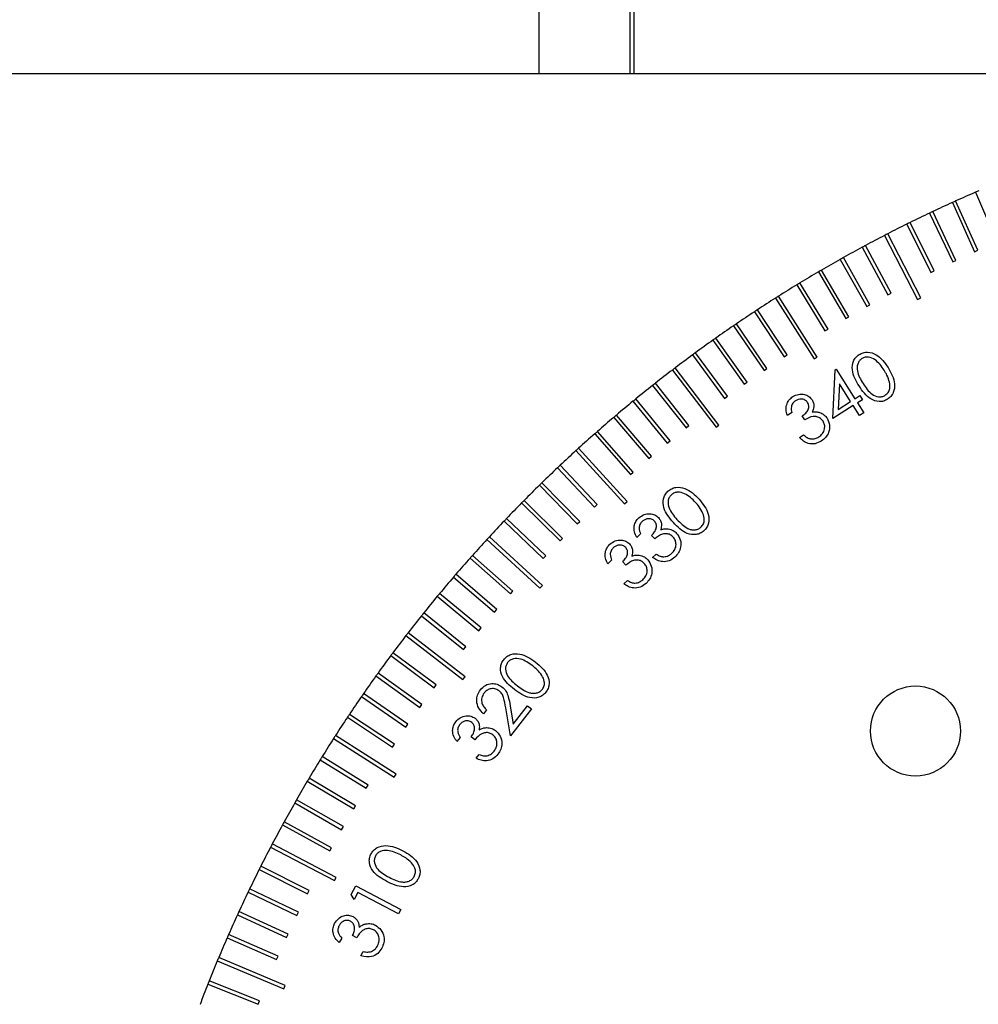
# Model space of a CAD drawing. Units: millimetres. Extents: x 16 to 867, y 13 to 613.
# Drawn here: x 157 to 210, y 385 to 440 of the extents above; entities that cross this region are included whole.
import ezdxf

# ---------------------------------------------------------------- set-up
doc = ezdxf.new("R2010")
doc.units = ezdxf.units.MM
doc.header["$LTSCALE"] = 3

msp = doc.modelspace()

# ---------------------------------------------------------------- linework, layer by layer
at = {"color": 7, "linetype": 'Continuous', "lineweight": 30}
for p, q in [((185.4073, 436.6911), (185.4073, 441.6911)), ((190.4349, 441.6911), (190.4349, 436.6911)), ((190.6893, 436.6911), (190.6893, 441.6911)), ((318.4018, 436.6911), (134.4018, 436.6911)), ((209.6231, 430.1086), (210.8113, 427.354)), ((208.3466, 429.5428), (209.5828, 426.8093)), ((209.765, 426.8917), (208.5289, 429.6252)), ((207.0802, 428.9548), (208.3639, 426.2433)), ((208.5446, 426.3289), (207.261, 429.0403)), ((205.8243, 428.3448), (207.1551, 425.6561)), ((207.3343, 425.7449), (206.0035, 428.4335)), ((204.5792, 427.7129), (206.4158, 424.1596)), ((206.5935, 424.2514), (204.7568, 427.8048)), ((203.3453, 427.0595), (204.7691, 424.4189)), ((204.9451, 424.5139), (203.5213, 427.1544)), ((203.767, 423.8673), (202.2973, 426.4826)), ((209.5828, 426.8093), (209.765, 426.8917)), ((202.123, 426.3846), (203.5926, 423.7693)), ((208.3639, 426.2433), (208.5446, 426.3289)), ((200.9126, 425.6885), (202.4277, 423.0992)), ((202.6004, 423.2002), (201.0853, 425.7895)), ((207.1551, 425.6561), (207.3343, 425.7449)), ((199.7147, 424.9713), (201.2747, 422.4089)), ((201.4455, 422.5129), (199.8855, 425.0753)), ((198.5293, 424.2334), (200.6687, 420.8536)), ((200.8377, 420.9606), (198.6983, 424.3404)), ((204.7691, 424.4189), (204.9451, 424.5139)), ((206.4158, 424.1596), (206.5935, 424.2514)), ((203.5926, 423.7693), (203.767, 423.8673)), ((197.3571, 423.4749), (199.0056, 420.9685)), ((199.1727, 421.0784), (197.5242, 423.5848)), ((202.4277, 423.0992), (202.6004, 423.2002)), ((196.1983, 422.696), (197.8903, 420.2188)), ((198.0554, 420.3316), (196.3634, 422.8088)), ((201.2747, 422.4089), (201.4455, 422.5129)), ((195.0532, 421.897), (196.7882, 419.4497)), ((196.9514, 419.5654), (195.2164, 422.0127)), ((193.9223, 421.0782), (195.6997, 418.6615)), ((195.8608, 418.78), (194.0834, 421.1967)), ((199.0056, 420.9685), (199.1727, 421.0784)), ((200.6687, 420.8536), (200.8377, 420.9606)), ((192.8058, 420.2398), (195.2316, 417.0594)), ((195.3906, 417.1807), (192.9648, 420.3611)), ((197.8903, 420.2188), (198.0554, 420.3316)), ((201.7114, 417.5482), (201.8424, 420.2522)), ((201.8424, 420.2522), (201.8908, 420.2824)), ((201.8908, 420.2824), (202.9322, 418.6375)), ((191.7041, 419.382), (193.5648, 417.0288)), ((193.7217, 417.1528), (191.861, 419.506)), ((196.7882, 419.4497), (196.9514, 419.5654)), ((202.0738, 419.4718), (202.0013, 418.0485)), ((202.6963, 418.4881), (202.0738, 419.4718)), ((195.6997, 418.6615), (195.8608, 418.78)), ((202.9322, 418.6375), (203.2178, 418.8185)), ((203.2178, 418.8185), (203.361, 418.5923)), ((190.6176, 418.5051), (192.519, 416.1847)), ((192.6737, 416.3115), (190.7723, 418.6319)), ((202.8395, 418.2619), (201.7114, 417.5482)), ((202.0013, 418.0485), (202.6963, 418.4881)), ((203.1869, 417.7134), (202.8395, 418.2619)), ((203.361, 418.5923), (203.0754, 418.4112)), ((203.0754, 418.4112), (203.4227, 417.8628)), ((191.6406, 415.452), (189.699, 417.7388)), ((199.4281, 417.874), (199.1877, 417.7219)), ((200.1518, 417.4732), (200.0142, 417.6896)), ((203.4227, 417.8628), (203.1869, 417.7134)), ((189.5465, 417.6094), (191.4882, 415.3226)), ((193.5648, 417.0288), (193.7217, 417.1528)), ((195.2316, 417.0594), (195.3906, 417.1807)), ((188.4912, 416.6951), (190.4725, 414.4425)), ((190.6227, 414.5746), (188.6414, 416.8272)), ((199.856, 416.4913), (200.0874, 416.6373)), ((192.519, 416.1847), (192.6737, 416.3115)), ((187.4521, 415.7625), (190.1458, 412.8056)), ((190.2937, 412.9403), (187.5999, 415.8972)), ((188.6335, 412.7672), (186.5748, 414.9492)), ((191.4882, 415.3226), (191.6406, 415.452)), ((186.4294, 414.812), (188.4881, 412.6299)), ((190.4725, 414.4425), (190.6227, 414.5746)), ((185.4234, 413.8437), (187.5199, 411.6979)), ((187.6629, 411.8377), (185.5664, 413.9835)), ((184.4345, 412.8581), (186.5681, 410.7492)), ((186.7087, 410.8914), (184.5751, 413.0003)), ((188.4881, 412.6299), (188.6335, 412.7672)), ((190.1458, 412.8056), (190.2937, 412.9403)), ((183.4629, 411.8553), (185.633, 409.784)), ((185.7711, 409.9287), (183.601, 412)), ((187.5199, 411.6979), (187.6629, 411.8377)), ((191.0356, 411.1368), (190.8229, 410.9427)), ((182.509, 410.8357), (185.4502, 408.1249)), ((185.5857, 408.2719), (182.6445, 410.9828)), ((186.5681, 410.7492), (186.7087, 410.8914)), ((191.8254, 410.8651), (191.651, 411.0567)), ((191.7048, 409.8364), (191.9089, 410.0228)), ((181.573, 409.7997), (183.814, 407.8053)), ((183.947, 407.9547), (181.7059, 409.9491)), ((185.633, 409.784), (185.7711, 409.9287)), ((189.4308, 409.6748), (189.218, 409.4807)), ((190.2206, 409.403), (190.0461, 409.5946)), ((180.6552, 408.7474), (182.9307, 406.7925)), ((183.0611, 406.9442), (180.7856, 408.8991)), ((190.1, 408.3744), (190.304, 408.5608)), ((182.1929, 405.9184), (179.8836, 407.8333)), ((183.814, 407.8053), (183.947, 407.9547)), ((185.4502, 408.1249), (185.5857, 408.2719)), ((179.756, 407.6793), (182.0653, 405.7644)), ((181.3428, 404.8775), (179.0004, 406.7518)), ((182.9307, 406.7925), (183.0611, 406.9442)), ((178.8755, 406.5957), (181.2178, 404.7214)), ((181.3026, 403.211), (178.1363, 405.6552)), ((182.0653, 405.7644), (182.1929, 405.9184)), ((178.0141, 405.4968), (181.1803, 403.0526)), ((181.2178, 404.7214), (181.3428, 404.8775)), ((177.1719, 404.3831), (179.5783, 402.5917)), ((179.6977, 402.7522), (177.2914, 404.5436)), ((176.3494, 403.2549), (178.7866, 401.5058)), ((178.9032, 401.6682), (176.466, 403.4174)), ((181.1803, 403.0526), (181.3026, 403.211)), ((179.5783, 402.5917), (179.6977, 402.7522)), ((175.5466, 402.1125), (178.014, 400.4062)), ((178.1278, 400.5707), (175.6604, 402.277)), ((178.7866, 401.5058), (178.9032, 401.6682)), ((182.4915, 401.3692), (182.3264, 401.1554)), ((183.8157, 399.9209), (183.5536, 401.4822)), ((183.8046, 401.5886), (183.975, 400.5714)), ((184.9842, 401.4344), (183.8157, 399.9209)), ((183.975, 400.5714), (184.7691, 401.6004)), ((184.7691, 401.6004), (184.9842, 401.4344)), ((174.764, 400.9563), (177.2607, 399.2932)), ((177.3716, 399.4597), (174.8748, 401.1227)), ((178.014, 400.4062), (178.1278, 400.5707)), ((174.0016, 399.7865), (177.3688, 397.6276)), ((177.4768, 397.7959), (174.1095, 399.9549)), ((181.0229, 399.8424), (180.8475, 399.6148)), ((181.8459, 399.7122), (181.6418, 399.8701)), ((177.2607, 399.2932), (177.3716, 399.4597)), ((173.2597, 398.6037), (175.813, 397.0288)), ((175.918, 397.199), (173.3647, 398.7739)), ((181.9049, 398.68), (182.0732, 398.8979)), ((175.221, 396.05), (172.6406, 397.5801)), ((177.3688, 397.6276), (177.4768, 397.7959)), ((172.5386, 397.408), (175.119, 395.878)), ((175.813, 397.0288), (175.918, 397.199)), ((174.5442, 394.889), (171.9375, 396.3738)), ((171.8385, 396.2), (174.4452, 394.7152)), ((175.119, 395.878), (175.221, 396.05)), ((171.1596, 394.9799), (173.7918, 393.5409)), ((173.8878, 393.7163), (171.2555, 395.1554)), ((174.4452, 394.7152), (174.5442, 394.889)), ((170.502, 393.7482), (174.0447, 391.891)), ((174.1375, 392.0681), (170.5949, 393.9254)), ((173.7918, 393.5409), (173.8878, 393.7163)), ((172.6367, 391.3376), (169.9559, 392.6839)), ((169.8661, 392.5052), (172.547, 391.1588)), ((174.0447, 391.891), (174.1375, 392.0681)), ((172.0425, 390.1322), (169.3386, 391.4315)), ((174.9731, 391.1106), (175.2299, 391.6008)), ((175.2299, 391.6008), (177.7235, 390.2936)), ((169.252, 391.2513), (171.9559, 389.9519)), ((172.547, 391.1588), (172.6367, 391.3376)), ((175.139, 390.8338), (174.9731, 391.1106)), ((175.3439, 391.2253), (175.139, 390.8338)), ((177.5937, 390.0459), (175.3439, 391.2253)), ((168.6598, 389.9868), (171.386, 388.7349)), ((171.4695, 388.9166), (168.7433, 390.1686)), ((171.9559, 389.9519), (172.0425, 390.1322)), ((177.7235, 390.2936), (177.5937, 390.0459)), ((168.0898, 388.7122), (170.8374, 387.508)), ((170.9177, 387.6912), (168.1701, 388.8954)), ((171.386, 388.7349), (171.4695, 388.9166)), ((174.4469, 388.7018), (174.3133, 388.4475)), ((175.2805, 388.7168), (175.0518, 388.8364)), ((171.3102, 386.071), (167.6192, 387.6124)), ((170.8374, 387.508), (170.9177, 387.6912)), ((175.5178, 387.7108), (175.6456, 387.9547)), ((167.5421, 387.4279), (171.2331, 385.8865)), ((167.0169, 386.1342), (169.8049, 385.0266)), ((169.8788, 385.2125), (167.0908, 386.32)), ((171.2331, 385.8865), (171.3102, 386.071)), ((169.8049, 385.0266), (169.8788, 385.2125))]:
    msp.add_line(p, q, dxfattribs=at)
msp.add_circle((206.2985, 400.197), 2.5, dxfattribs=at)
for start, end in [(113.405343, 114.262104), (113.262104, 113.405343), (114.405343, 115.262104), (114.262104, 114.405343), (115.405343, 116.262104), (115.262104, 115.405343), (116.405343, 117.262104), (116.262104, 116.405343), (117.405343, 118.262104), (117.262104, 117.405343), (118.405343, 119.262104), (118.262104, 118.405343), (119.262104, 119.405343), (119.405343, 120.262104), (120.405343, 121.262104), (120.262104, 120.405343), (121.405343, 122.262104), (121.262104, 121.405343), (122.405343, 123.262104), (122.262104, 122.405343), (123.405343, 124.262104), (123.262104, 123.405343), (124.405343, 125.262104), (124.262104, 124.405343), (125.405343, 126.262104), (125.262104, 125.405343), (126.405343, 127.262104), (126.262104, 126.405343), (127.405343, 128.262104), (127.262104, 127.405343), (128.405343, 129.262104), (128.262104, 128.405343), (129.405343, 130.262104), (129.262104, 129.405343), (130.262104, 130.405343), (130.405343, 131.262104), (131.405343, 132.262104), (131.262104, 131.405343), (132.405343, 133.262104), (132.262104, 132.405343), (133.262104, 133.405343), (133.405343, 134.262104), (134.405343, 135.262104), (134.262104, 134.405343), (135.405343, 136.262104), (135.262104, 135.405343), (136.405343, 137.262104), (136.262104, 136.405343), (137.405343, 138.262104), (137.262104, 137.405343), (138.405343, 139.262104), (138.262104, 138.405343), (139.405343, 140.262104), (139.262104, 139.405343), (140.262104, 140.405343), (140.405343, 141.262104), (141.262104, 141.405343), (141.405343, 142.262104), (142.262104, 142.405343), (142.405343, 143.262104), (143.405343, 144.262104), (143.262104, 143.405343), (144.405343, 145.262104), (144.262104, 144.405343), (145.405343, 146.262104), (145.262104, 145.405343), (146.405343, 147.262104), (146.262104, 146.405343), (147.405343, 148.262104), (147.262104, 147.405343), (148.405343, 149.262104), (148.262104, 148.405343), (149.262104, 149.405343), (149.405343, 150.262104), (150.262104, 150.405343), (150.405343, 151.262104), (151.405343, 152.262104), (151.262104, 151.405343), (152.405343, 153.262104), (152.262104, 152.405343), (153.262104, 153.405343), (153.405343, 154.262104), (154.262104, 154.405343), (154.405343, 155.262104), (155.405343, 156.262104), (155.262104, 155.405343), (156.405343, 157.262104), (156.262104, 156.405343), (157.262104, 157.405343), (157.405343, 158.262104), (158.405343, 159.262104), (158.262104, 158.405343)]:
    msp.add_arc((241.4018, 356.6911), 80, start, end, dxfattribs=at)
for points, knots in [([(203.1671, 419.3534), (202.9968, 419.6408), (202.7417, 420.0714), (202.8055, 420.6647), (202.978, 420.9473), (203.109, 421.0459), (203.1745, 421.0952)], [0, 0, 0, 0, 0.49969797, 0.74883827, 0.87440525, 1, 1, 1, 1]), ([(203.1745, 421.0952), (203.2475, 421.1338), (203.3935, 421.2112), (203.725, 421.2493), (204.295, 421.0605), (204.5848, 420.648), (204.7781, 420.3729)], [0, 0, 0, 0, 0.1256312, 0.251273, 0.5006526, 1, 1, 1, 1]), ([(204.5599, 420.2274), (204.4114, 420.4429), (204.1889, 420.7658), (203.7646, 420.9665), (203.5005, 420.9607), (203.3835, 420.9041), (203.325, 420.8758)], [0, 0, 0, 0, 0.5001916, 0.7492203, 0.874706, 1, 1, 1, 1]), ([(203.325, 420.8758), (203.2741, 420.8352), (203.1723, 420.754), (203.0539, 420.5182), (203.0471, 420.0478), (203.2549, 419.7129), (203.3937, 419.4892)], [0, 0, 0, 0, 0.12532337, 0.2507854, 0.49961318, 1, 1, 1, 1]), ([(204.8557, 419.5652), (204.815, 419.6954), (204.7423, 419.9279), (204.6156, 420.1358), (204.5599, 420.2274)], [0, 0, 0, 0, 0.5596614, 1, 1, 1, 1]), ([(204.7781, 420.3729), (204.9447, 420.0808), (205.1945, 419.6429), (205.1178, 419.0479), (204.9422, 418.7649), (204.8103, 418.6657), (204.7444, 418.6161)], [0, 0, 0, 0, 0.499312, 0.748724, 0.8743595, 1, 1, 1, 1]), ([(204.7444, 418.6161), (204.6719, 418.5778), (204.5271, 418.5013), (204.1978, 418.4665), (203.6354, 418.664), (203.3545, 419.0775), (203.1671, 419.3534)], [0, 0, 0, 0, 0.125583, 0.2511456, 0.5003182, 1, 1, 1, 1]), ([(203.3937, 419.4892), (203.5361, 419.2674), (203.7492, 418.9355), (204.1784, 418.7446), (204.4417, 418.7498), (204.5588, 418.8065), (204.6173, 418.8348)], [0, 0, 0, 0, 0.50045595, 0.74927027, 0.87472275, 1, 1, 1, 1]), ([(204.6173, 418.8348), (204.6765, 418.8842), (204.7951, 418.9829), (204.9026, 419.2474), (204.8735, 419.4448), (204.8557, 419.5652)], [0, 0, 0, 0, 0.28008159, 0.56062238, 1, 1, 1, 1]), ([(199.1877, 417.7219), (199.1568, 417.8288), (199.0953, 418.0422), (199.1445, 418.3549), (199.2853, 418.6083), (199.4249, 418.7133), (199.4947, 418.7658)], [0, 0, 0, 0, 0.2803456, 0.5598345, 0.7798508, 1, 1, 1, 1]), ([(199.4947, 418.7658), (199.5958, 418.8155), (199.7978, 418.9149), (200.119, 418.9048), (200.3909, 418.7908), (200.5034, 418.6539), (200.5596, 418.5855)], [0, 0, 0, 0, 0.28004606, 0.55984408, 0.78002058, 1, 1, 1, 1]), ([(199.6404, 418.5361), (199.5848, 418.4929), (199.4736, 418.4064), (199.3806, 418.1623), (199.4101, 417.9834), (199.4281, 417.874)], [0, 0, 0, 0, 0.2801282, 0.5595829, 1, 1, 1, 1]), ([(200.3132, 418.4315), (200.2662, 418.4857), (200.1721, 418.5942), (199.9702, 418.6383), (199.7874, 418.6171), (199.6894, 418.5631), (199.6404, 418.5361)], [0, 0, 0, 0, 0.2787763, 0.558614, 0.7791493, 1, 1, 1, 1]), ([(200.0142, 417.6896), (200.0813, 417.7391), (200.2153, 417.8379), (200.3473, 418.0321), (200.3951, 418.2503), (200.3405, 418.3711), (200.3132, 418.4315)], [0, 0, 0, 0, 0.2809276, 0.5613685, 0.7807322, 1, 1, 1, 1]), ([(200.5596, 418.5855), (200.5904, 418.5266), (200.6519, 418.4089), (200.6689, 418.1658), (200.6028, 418.0075), (200.5624, 417.9108)], [0, 0, 0, 0, 0.2803032, 0.5605002, 1, 1, 1, 1]), ([(200.5624, 417.9108), (200.6394, 417.92), (200.7768, 417.9366), (200.9102, 417.9012), (200.969, 417.8857)], [0, 0, 0, 0, 0.5598019, 1, 1, 1, 1]), ([(200.969, 417.8857), (201.0633, 417.8453), (201.2319, 417.7732), (201.3411, 417.627), (201.3892, 417.5626)], [0, 0, 0, 0, 0.5595193, 1, 1, 1, 1]), ([(201.1686, 417.3963), (201.1236, 417.4522), (201.0336, 417.5639), (200.8326, 417.6529), (200.5172, 417.6749), (200.3025, 417.5564), (200.1518, 417.4732)], [0, 0, 0, 0, 0.1866514, 0.3734571, 0.5602767, 1, 1, 1, 1]), ([(200.9269, 416.5217), (201.0034, 416.579), (201.1562, 416.6935), (201.2591, 416.9461), (201.2681, 417.1947), (201.2017, 417.3291), (201.1686, 417.3963)], [0, 0, 0, 0, 0.2803327, 0.5596457, 0.7799436, 1, 1, 1, 1]), ([(201.3892, 417.5626), (201.4458, 417.4372), (201.5591, 417.1865), (201.5053, 416.794), (201.3282, 416.4842), (201.1558, 416.3549), (201.0696, 416.2902)], [0, 0, 0, 0, 0.279509, 0.5589451, 0.779346, 1, 1, 1, 1]), ([(200.0874, 416.6373), (200.1512, 416.581), (200.265, 416.4806), (200.4093, 416.4353), (200.4727, 416.4155)], [0, 0, 0, 0, 0.5606765, 1, 1, 1, 1]), ([(201.0696, 416.2902), (200.9564, 416.2318), (200.7304, 416.1153), (200.3638, 416.1369), (200.0693, 416.2828), (199.9272, 416.4217), (199.856, 416.4913)], [0, 0, 0, 0, 0.2798615, 0.5590063, 0.7792575, 1, 1, 1, 1]), ([(200.4727, 416.4155), (200.5631, 416.4126), (200.7249, 416.4076), (200.8651, 416.4868), (200.9269, 416.5217)], [0, 0, 0, 0, 0.5586896, 1, 1, 1, 1]), ([(192.8587, 411.7727), (192.6387, 412.0286), (192.3089, 412.4121), (192.2687, 413.0135), (192.3906, 413.325), (192.5036, 413.4461), (192.5601, 413.5066)], [0, 0, 0, 0, 0.4996963, 0.7488575, 0.8744084, 1, 1, 1, 1]), ([(192.7483, 413.3151), (192.7049, 413.2659), (192.6179, 413.1673), (192.5415, 412.912), (192.6163, 412.4428), (192.882, 412.1461), (193.0594, 411.948)], [0, 0, 0, 0, 0.12528904, 0.25075085, 0.49958278, 1, 1, 1, 1]), ([(192.5601, 413.5066), (192.6259, 413.5578), (192.7576, 413.6603), (193.0805, 413.7568), (193.6808, 413.6687), (194.0414, 413.3092), (194.2818, 413.0694)], [0, 0, 0, 0, 0.1256484, 0.2512904, 0.5006626, 1, 1, 1, 1]), ([(194.0901, 412.8874), (193.9047, 413.0761), (193.627, 413.3587), (193.1696, 413.4817), (192.9079, 413.4306), (192.8015, 413.3536), (192.7483, 413.3151)], [0, 0, 0, 0, 0.50017, 0.7492496, 0.8747149, 1, 1, 1, 1]), ([(194.5001, 412.2803), (194.4368, 412.4027), (194.3236, 412.6213), (194.1615, 412.8061), (194.0901, 412.8874)], [0, 0, 0, 0, 0.5596339, 1, 1, 1, 1]), ([(194.2818, 413.0694), (194.4986, 412.8082), (194.8238, 412.4164), (194.8518, 411.8113), (194.7267, 411.4992), (194.6131, 411.3773), (194.5563, 411.3163)], [0, 0, 0, 0, 0.499366, 0.7487492, 0.8743677, 1, 1, 1, 1]), ([(190.9455, 412.0361), (191.0373, 412.1029), (191.2209, 412.2366), (191.5418, 412.2834), (191.8318, 412.2172), (191.9679, 412.1014), (192.0359, 412.0436)], [0, 0, 0, 0, 0.2800688, 0.559844, 0.780076, 1, 1, 1, 1]), ([(194.3915, 411.5118), (194.4418, 411.5712), (194.5426, 411.6903), (194.6027, 411.9725), (194.539, 412.1636), (194.5001, 412.2803)], [0, 0, 0, 0, 0.2800643, 0.5605781, 1, 1, 1, 1]), ([(190.8229, 410.9427), (190.7735, 411.0438), (190.6748, 411.2456), (190.6685, 411.5655), (190.7647, 411.8425), (190.8852, 411.9715), (190.9455, 412.0361)], [0, 0, 0, 0, 0.28039325, 0.55985584, 0.77982347, 1, 1, 1, 1]), ([(191.1304, 411.8335), (191.0826, 411.7806), (190.987, 411.675), (190.9387, 411.4154), (190.9989, 411.2426), (191.0356, 411.1368)], [0, 0, 0, 0, 0.2801659, 0.5597289, 1, 1, 1, 1]), ([(191.8184, 411.8473), (191.7621, 411.8928), (191.6493, 411.9839), (191.4408, 411.9923), (191.2628, 411.9393), (191.1746, 411.8688), (191.1304, 411.8335)], [0, 0, 0, 0, 0.2787676, 0.5585858, 0.7791434, 1, 1, 1, 1]), ([(191.651, 411.0567), (191.7091, 411.1176), (191.8253, 411.2394), (191.9218, 411.456), (191.9318, 411.6814), (191.8562, 411.792), (191.8184, 411.8473)], [0, 0, 0, 0, 0.280908, 0.5613261, 0.7807815, 1, 1, 1, 1]), ([(192.0359, 412.0436), (192.0768, 411.9904), (192.1587, 411.8841), (192.2183, 411.6452), (192.1803, 411.4761), (192.1571, 411.3728)], [0, 0, 0, 0, 0.28033153, 0.56048195, 1, 1, 1, 1]), ([(194.5563, 411.3163), (194.491, 411.2655), (194.3605, 411.1639), (194.0391, 411.0719), (193.4454, 411.1692), (193.0935, 411.5312), (192.8587, 411.7727)], [0, 0, 0, 0, 0.125601, 0.2511557, 0.5003031, 1, 1, 1, 1]), ([(193.0594, 411.948), (193.2412, 411.7542), (193.4685, 411.5118), (193.8386, 411.3732), (194.035, 411.3582), (194.232, 411.3958), (194.3383, 411.4731), (194.3915, 411.5118)], [0, 0, 0, 0, 0.4993391, 0.6246434, 0.7497624, 0.8749794, 1, 1, 1, 1]), ([(192.8511, 410.9672), (192.7964, 411.0148), (192.687, 411.1099), (192.4715, 411.164), (192.1536, 411.1298), (191.9608, 410.9742), (191.8254, 410.8651)], [0, 0, 0, 0, 0.1866752, 0.3735183, 0.5603178, 1, 1, 1, 1]), ([(192.1571, 411.3728), (192.2321, 411.3955), (192.3662, 411.4361), (192.5053, 411.4241), (192.5666, 411.4189)], [0, 0, 0, 0, 0.55987044, 1, 1, 1, 1]), ([(192.5666, 411.4189), (192.6674, 411.3954), (192.8475, 411.3533), (192.9817, 411.2274), (193.0407, 411.1719)], [0, 0, 0, 0, 0.5596014, 1, 1, 1, 1]), ([(193.0407, 411.1719), (193.1192, 411.057), (193.2762, 410.8274), (193.2908, 410.4272), (193.1691, 410.0876), (193.0202, 409.9286), (192.9457, 409.849)], [0, 0, 0, 0, 0.2794708, 0.5589111, 0.7792925, 1, 1, 1, 1]), ([(189.218, 409.4807), (189.1686, 409.5818), (189.07, 409.7835), (189.0636, 410.1035), (189.1598, 410.3804), (189.2804, 410.5095), (189.3407, 410.5741)], [0, 0, 0, 0, 0.2803928, 0.5598538, 0.7798225, 1, 1, 1, 1]), ([(189.3407, 410.5741), (189.4325, 410.6409), (189.6161, 410.7746), (189.937, 410.8214), (190.2269, 410.7552), (190.363, 410.6394), (190.431, 410.5816)], [0, 0, 0, 0, 0.2800688, 0.5598561, 0.7800761, 1, 1, 1, 1]), ([(190.431, 410.5816), (190.472, 410.5284), (190.5539, 410.4221), (190.6135, 410.1832), (190.5755, 410.0141), (190.5523, 409.9108)], [0, 0, 0, 0, 0.2803406, 0.5604885, 1, 1, 1, 1]), ([(192.7636, 410.0546), (192.8297, 410.125), (192.9617, 410.2657), (193.02, 410.535), (192.9859, 410.7841), (192.896, 410.9062), (192.8511, 410.9672)], [0, 0, 0, 0, 0.2802858, 0.5595529, 0.779799, 1, 1, 1, 1]), ([(189.5256, 410.3715), (189.4777, 410.3186), (189.3822, 410.213), (189.3339, 409.9534), (189.394, 409.7805), (189.4308, 409.6748)], [0, 0, 0, 0, 0.2801727, 0.5597304, 1, 1, 1, 1]), ([(190.2135, 410.3853), (190.1572, 410.4308), (190.0444, 410.5219), (189.836, 410.5303), (189.6579, 410.4773), (189.5697, 410.4068), (189.5256, 410.3715)], [0, 0, 0, 0, 0.2787542, 0.5585955, 0.779157, 1, 1, 1, 1]), ([(190.0461, 409.5946), (190.1043, 409.6556), (190.2204, 409.7774), (190.317, 409.994), (190.3269, 410.2194), (190.2513, 410.33), (190.2135, 410.3853)], [0, 0, 0, 0, 0.280917, 0.5613302, 0.7807775, 1, 1, 1, 1]), ([(191.9089, 410.0228), (191.982, 409.9777), (192.1124, 409.8972), (192.264, 409.8784), (192.3305, 409.8702)], [0, 0, 0, 0, 0.5606738, 1, 1, 1, 1]), ([(192.3305, 409.8702), (192.4209, 409.883), (192.5827, 409.9059), (192.7082, 410.009), (192.7636, 410.0546)], [0, 0, 0, 0, 0.5586849, 1, 1, 1, 1]), ([(191.2462, 409.5052), (191.1916, 409.5528), (191.0822, 409.6479), (190.8667, 409.702), (190.5488, 409.6678), (190.3559, 409.5122), (190.2206, 409.403)], [0, 0, 0, 0, 0.1866647, 0.3735202, 0.5603197, 1, 1, 1, 1]), ([(190.5523, 409.9108), (190.6273, 409.9335), (190.7613, 409.974), (190.9005, 409.9621), (190.9617, 409.9569)], [0, 0, 0, 0, 0.5599052, 1, 1, 1, 1]), ([(190.9617, 409.9569), (191.0625, 409.9334), (191.2427, 409.8913), (191.3768, 409.7653), (191.4359, 409.7099)], [0, 0, 0, 0, 0.5596258, 1, 1, 1, 1]), ([(191.1588, 408.5925), (191.2249, 408.663), (191.3569, 408.8037), (191.4151, 409.0729), (191.381, 409.3221), (191.2912, 409.4442), (191.2462, 409.5052)], [0, 0, 0, 0, 0.2802825, 0.5595534, 0.779797, 1, 1, 1, 1]), ([(191.4359, 409.7099), (191.5144, 409.595), (191.6714, 409.3654), (191.686, 408.9652), (191.5643, 408.6256), (191.4154, 408.4666), (191.3409, 408.387)], [0, 0, 0, 0, 0.2794753, 0.5589152, 0.7792973, 1, 1, 1, 1]), ([(192.9457, 409.849), (192.8435, 409.7712), (192.6393, 409.6158), (192.2715, 409.5748), (191.9529, 409.666), (191.7876, 409.7796), (191.7048, 409.8364)], [0, 0, 0, 0, 0.2798611, 0.5589847, 0.7792207, 1, 1, 1, 1]), ([(191.3409, 408.387), (191.2386, 408.3092), (191.0344, 408.1537), (190.6666, 408.1128), (190.3481, 408.204), (190.1827, 408.3175), (190.1, 408.3744)], [0, 0, 0, 0, 0.2798565, 0.5589882, 0.7792217, 1, 1, 1, 1]), ([(190.304, 408.5608), (190.3772, 408.5156), (190.5076, 408.4352), (190.6591, 408.4164), (190.7257, 408.4082)], [0, 0, 0, 0, 0.560661, 1, 1, 1, 1]), ([(190.7257, 408.4082), (190.8161, 408.421), (190.9779, 408.4439), (191.1034, 408.547), (191.1588, 408.5925)], [0, 0, 0, 0, 0.5586874, 1, 1, 1, 1]), ([(184.034, 402.5052), (183.7734, 402.7187), (183.3829, 403.0385), (183.2383, 403.6227), (183.3044, 403.9501), (183.3948, 404.0885), (183.44, 404.1578)], [0, 0, 0, 0, 0.4996891, 0.7488191, 0.8743957, 1, 1, 1, 1]), ([(183.44, 404.1578), (183.4959, 404.2195), (183.6077, 404.3429), (183.9085, 404.4931), (184.5135, 404.5109), (184.9303, 404.2203), (185.2083, 404.0265)], [0, 0, 0, 0, 0.1256561, 0.2512942, 0.5006537, 1, 1, 1, 1]), ([(183.6581, 404.0018), (183.6239, 403.9458), (183.5555, 403.8339), (183.5253, 403.5698), (183.6793, 403.1217), (183.9918, 402.8763), (184.2005, 402.7123)], [0, 0, 0, 0, 0.12531629, 0.25077508, 0.4995921, 1, 1, 1, 1]), ([(185.0511, 403.8138), (184.8361, 403.9669), (184.5141, 404.1963), (184.0433, 404.2385), (183.7952, 404.1426), (183.7038, 404.0487), (183.6581, 404.0018)], [0, 0, 0, 0, 0.500248, 0.7492966, 0.874751, 1, 1, 1, 1]), ([(185.2083, 404.0265), (185.4664, 403.8071), (185.8534, 403.4781), (185.9866, 402.8883), (185.9176, 402.5597), (185.8267, 402.4204), (185.7813, 402.3508)], [0, 0, 0, 0, 0.4993226, 0.7487351, 0.8743736, 1, 1, 1, 1]), ([(185.5596, 403.2879), (185.4761, 403.3972), (185.3268, 403.5925), (185.1354, 403.7462), (185.0511, 403.8138)], [0, 0, 0, 0, 0.5596287, 1, 1, 1, 1]), ([(185.5853, 402.514), (185.6243, 402.5812), (185.7023, 402.7157), (185.7134, 403.003), (185.6179, 403.1799), (185.5596, 403.2879)], [0, 0, 0, 0, 0.2800713, 0.5605782, 1, 1, 1, 1]), ([(182.3264, 401.1554), (182.2265, 401.2539), (182.0267, 401.4509), (181.9262, 401.8396), (181.9658, 402.2025), (182.0853, 402.3873), (182.1451, 402.4798)], [0, 0, 0, 0, 0.2799909, 0.55952, 0.7796663, 1, 1, 1, 1]), ([(182.1451, 402.4798), (182.232, 402.5735), (182.4057, 402.7608), (182.7609, 402.8472), (183.0898, 402.8142), (183.2587, 402.7073), (183.3431, 402.6538)], [0, 0, 0, 0, 0.2799868, 0.5592886, 0.7796352, 1, 1, 1, 1]), ([(183.1801, 402.4335), (183.1036, 402.478), (182.9504, 402.5671), (182.6975, 402.5468), (182.4871, 402.4583), (182.3942, 402.3556), (182.3478, 402.3042)], [0, 0, 0, 0, 0.2792497, 0.5590187, 0.7794231, 1, 1, 1, 1]), ([(183.5536, 401.4822), (183.5232, 401.6752), (183.4808, 401.9438), (183.3503, 402.2749), (183.2368, 402.3806), (183.1801, 402.4335)], [0, 0, 0, 0, 0.5606719, 0.7804197, 1, 1, 1, 1]), ([(183.3431, 402.6538), (183.4247, 402.5766), (183.5879, 402.4223), (183.7219, 402.0394), (183.7732, 401.7597), (183.8046, 401.5886)], [0, 0, 0, 0, 0.279352, 0.5591713, 1, 1, 1, 1]), ([(185.7813, 402.3508), (185.7258, 402.2897), (185.6148, 402.1676), (185.316, 402.0193), (184.7147, 402.014), (184.3064, 402.3086), (184.034, 402.5052)], [0, 0, 0, 0, 0.1255656, 0.2511132, 0.5002893, 1, 1, 1, 1]), ([(184.2005, 402.7123), (184.4126, 402.5529), (184.678, 402.3535), (185.0661, 402.282), (185.2618, 402.3006), (185.449, 402.3718), (185.5399, 402.4666), (185.5853, 402.514)], [0, 0, 0, 0, 0.4993694, 0.62469, 0.7497952, 0.874997, 1, 1, 1, 1]), ([(182.3478, 402.3042), (182.2963, 402.2191), (182.1932, 402.0491), (182.2121, 401.7615), (182.3269, 401.5332), (182.4366, 401.4239), (182.4915, 401.3692)], [0, 0, 0, 0, 0.2793874, 0.5585617, 0.7790123, 1, 1, 1, 1]), ([(180.7787, 400.7103), (180.8573, 400.7922), (181.0143, 400.9558), (181.3219, 401.0575), (181.6186, 401.0427), (181.7724, 400.9521), (181.8492, 400.9068)], [0, 0, 0, 0, 0.28006307, 0.55984679, 0.78005196, 1, 1, 1, 1]), ([(181.6688, 400.6758), (181.6057, 400.7108), (181.4792, 400.7808), (181.273, 400.7531), (181.1074, 400.6701), (181.033, 400.5855), (180.9958, 400.5431)], [0, 0, 0, 0, 0.2787018, 0.5585631, 0.7791229, 1, 1, 1, 1]), ([(181.8492, 400.9068), (181.8988, 400.8617), (181.998, 400.7716), (182.0976, 400.5468), (182.0893, 400.3739), (182.0843, 400.2684)], [0, 0, 0, 0, 0.2802735, 0.5605247, 1, 1, 1, 1]), ([(180.8475, 399.6148), (180.7814, 399.7055), (180.6492, 399.8865), (180.5887, 400.2), (180.6345, 400.4888), (180.7306, 400.6365), (180.7787, 400.7103)], [0, 0, 0, 0, 0.2803512, 0.5598096, 0.7798336, 1, 1, 1, 1]), ([(180.9958, 400.5431), (180.958, 400.4829), (180.8826, 400.3626), (180.8781, 400.0992), (180.9679, 399.9399), (181.0229, 399.8424)], [0, 0, 0, 0, 0.2801631, 0.55973261, 1, 1, 1, 1]), ([(181.6418, 399.8701), (181.6883, 399.94), (181.7813, 400.0798), (181.8395, 400.3093), (181.8086, 400.5323), (181.7154, 400.628), (181.6688, 400.6758)], [0, 0, 0, 0, 0.28085289, 0.56130087, 0.78072185, 1, 1, 1, 1]), ([(182.0843, 400.2684), (182.1541, 400.3039), (182.2788, 400.3674), (182.4179, 400.3791), (182.4791, 400.3842)], [0, 0, 0, 0, 0.55986328, 1, 1, 1, 1]), ([(182.4791, 400.3842), (182.5821, 400.3784), (182.7664, 400.3681), (182.92, 400.2677), (182.9876, 400.2234)], [0, 0, 0, 0, 0.5595376, 1, 1, 1, 1]), ([(182.9876, 400.2234), (183.0847, 400.1243), (183.2788, 399.926), (183.3626, 399.5354), (183.3019, 399.1807), (183.1831, 398.9987), (183.1237, 398.9077)], [0, 0, 0, 0, 0.2794393, 0.5589433, 0.7793474, 1, 1, 1, 1]), ([(182.8361, 399.99), (182.7741, 400.0272), (182.6501, 400.1017), (182.4291, 400.1172), (182.1225, 400.0295), (181.96, 399.843), (181.8459, 399.7122)], [0, 0, 0, 0, 0.1866698, 0.3734445, 0.5602805, 1, 1, 1, 1]), ([(182.9088, 399.0777), (182.9615, 399.1585), (183.0667, 399.3197), (183.0774, 399.5945), (183, 399.8333), (182.8907, 399.9378), (182.8361, 399.99)], [0, 0, 0, 0, 0.2802734, 0.5596102, 0.7798615, 1, 1, 1, 1]), ([(183.1237, 398.9077), (183.0365, 398.8135), (182.8625, 398.6255), (182.5079, 398.5205), (182.1787, 398.5561), (181.9963, 398.6387), (181.9049, 398.68)], [0, 0, 0, 0, 0.279814, 0.5589719, 0.7792271, 1, 1, 1, 1]), ([(182.0732, 398.8979), (182.153, 398.8665), (182.2955, 398.8106), (182.4479, 398.8177), (182.5148, 398.8208)], [0, 0, 0, 0, 0.56069747, 1, 1, 1, 1]), ([(182.5148, 398.8208), (182.6014, 398.8493), (182.7564, 398.9003), (182.8622, 399.0234), (182.9088, 399.0777)], [0, 0, 0, 0, 0.5586976, 1, 1, 1, 1]), ([(176.0784, 393.3718), (176.1227, 393.4423), (176.2112, 393.5833), (176.4813, 393.7837), (177.0742, 393.9057), (177.535, 393.6918), (177.8423, 393.5491)], [0, 0, 0, 0, 0.1256372, 0.2512823, 0.5006622, 1, 1, 1, 1]), ([(176.95, 391.8471), (176.6562, 392.012), (176.2159, 392.2593), (175.9731, 392.8098), (175.9813, 393.1436), (176.046, 393.2957), (176.0784, 393.3718)], [0, 0, 0, 0, 0.4997363, 0.7488842, 0.8744311, 1, 1, 1, 1]), ([(176.3202, 393.2557), (176.2961, 393.1947), (176.2478, 393.0727), (176.2635, 392.8072), (176.494, 392.3931), (176.8441, 392.2053), (177.0779, 392.0799)], [0, 0, 0, 0, 0.1252877, 0.2507392, 0.4995741, 1, 1, 1, 1]), ([(177.7239, 393.3126), (177.4857, 393.426), (177.1291, 393.5959), (176.6581, 393.556), (176.4306, 393.4182), (176.357, 393.3098), (176.3202, 393.2557)], [0, 0, 0, 0, 0.5002396, 0.7492517, 0.8746964, 1, 1, 1, 1]), ([(178.3161, 392.883), (178.215, 392.9763), (178.0343, 393.143), (177.8188, 393.2607), (177.7239, 393.3126)], [0, 0, 0, 0, 0.5596301, 1, 1, 1, 1]), ([(177.8423, 393.5491), (178.135, 393.378), (178.5738, 393.1215), (178.8052, 392.5634), (178.7956, 392.2278), (178.7303, 392.0748), (178.6976, 391.9983)], [0, 0, 0, 0, 0.499308, 0.7486902, 0.874332, 1, 1, 1, 1]), ([(178.4765, 392.1253), (178.5034, 392.1983), (178.5572, 392.3443), (178.517, 392.6293), (178.3922, 392.7868), (178.3161, 392.883)], [0, 0, 0, 0, 0.2801866, 0.5606085, 1, 1, 1, 1]), ([(178.6976, 391.9983), (178.6538, 391.9283), (178.5661, 391.7884), (178.2963, 391.5921), (177.706, 391.4809), (177.2526, 391.7005), (176.95, 391.8471)], [0, 0, 0, 0, 0.1256012, 0.2511564, 0.500298, 1, 1, 1, 1]), ([(177.0779, 392.0799), (177.3146, 391.9598), (177.6106, 391.8097), (178.0052, 391.8067), (178.1947, 391.8591), (178.3666, 391.9619), (178.4399, 392.0708), (178.4765, 392.1253)], [0, 0, 0, 0, 0.4993498, 0.6246525, 0.7497601, 0.8749784, 1, 1, 1, 1]), ([(174.0563, 389.5146), (174.1195, 389.6087), (174.2458, 389.7968), (174.5308, 389.9503), (174.8253, 389.9873), (174.9923, 389.9249), (175.0758, 389.8937)], [0, 0, 0, 0, 0.280056, 0.5598671, 0.78009, 1, 1, 1, 1]), ([(175.0758, 389.8937), (175.1323, 389.8578), (175.2453, 389.786), (175.3831, 389.5826), (175.405, 389.4109), (175.4184, 389.306)], [0, 0, 0, 0, 0.2802812, 0.5604445, 1, 1, 1, 1]), ([(174.3133, 388.4475), (174.2324, 388.5253), (174.071, 388.6807), (173.9569, 388.9789), (173.9524, 389.2714), (174.0216, 389.4335), (174.0563, 389.5146)], [0, 0, 0, 0, 0.2803293, 0.5597451, 0.7797813, 1, 1, 1, 1]), ([(174.2989, 389.387), (174.272, 389.3212), (174.2182, 389.1897), (174.2604, 388.9297), (174.3761, 388.7883), (174.4469, 388.7018)], [0, 0, 0, 0, 0.2800762, 0.5596703, 1, 1, 1, 1]), ([(174.9385, 389.6351), (174.8702, 389.6587), (174.7334, 389.7059), (174.5354, 389.6418), (174.3868, 389.5314), (174.3282, 389.4352), (174.2989, 389.387)], [0, 0, 0, 0, 0.2788284, 0.5586193, 0.7790971, 1, 1, 1, 1]), ([(175.0518, 388.8364), (175.0853, 388.9135), (175.1521, 389.0675), (175.1693, 389.3035), (175.1014, 389.5182), (174.9928, 389.5961), (174.9385, 389.6351)], [0, 0, 0, 0, 0.2809625, 0.5613852, 0.7807091, 1, 1, 1, 1]), ([(175.4184, 389.306), (175.481, 389.353), (175.5927, 389.4368), (175.7273, 389.4726), (175.7865, 389.4884)], [0, 0, 0, 0, 0.5598468, 1, 1, 1, 1]), ([(175.7865, 389.4884), (175.8891, 389.5008), (176.0724, 389.5229), (176.2413, 389.4507), (176.3156, 389.4189)], [0, 0, 0, 0, 0.559572, 1, 1, 1, 1]), ([(176.3156, 389.4189), (176.4285, 389.338), (176.6541, 389.1763), (176.8049, 388.8061), (176.8061, 388.4461), (176.7206, 388.2462), (176.6778, 388.1462)], [0, 0, 0, 0, 0.2794482, 0.5589562, 0.7793607, 1, 1, 1, 1]), ([(176.2073, 389.1625), (176.1398, 389.1884), (176.0047, 389.2401), (175.7845, 389.2166), (175.4976, 389.0775), (175.37, 388.8656), (175.2805, 388.7168)], [0, 0, 0, 0, 0.1866389, 0.373496, 0.5602573, 1, 1, 1, 1]), ([(176.4368, 388.277), (176.4749, 388.3656), (176.5508, 388.5425), (176.5136, 388.8151), (176.3961, 389.0368), (176.2702, 389.1206), (176.2073, 389.1625)], [0, 0, 0, 0, 0.280289, 0.5596275, 0.7798773, 1, 1, 1, 1]), ([(176.0934, 387.9553), (176.1739, 387.9983), (176.3179, 388.0753), (176.4004, 388.2152), (176.4368, 388.277)], [0, 0, 0, 0, 0.55865111, 1, 1, 1, 1]), ([(176.6778, 388.1462), (176.6087, 388.0387), (176.4707, 387.824), (176.0444, 387.6047), (175.7174, 387.6706), (175.5178, 387.7108)], [0, 0, 0, 0, 0.280985, 0.5612217, 1, 1, 1, 1]), ([(175.6456, 387.9547), (175.7296, 387.9373), (175.8795, 387.9064), (176.0281, 387.9404), (176.0934, 387.9553)], [0, 0, 0, 0, 0.56065257, 1, 1, 1, 1])]:
    msp.add_open_spline(points, degree=3, knots=knots, dxfattribs=at)

doc.saveas('drawing.dxf')
